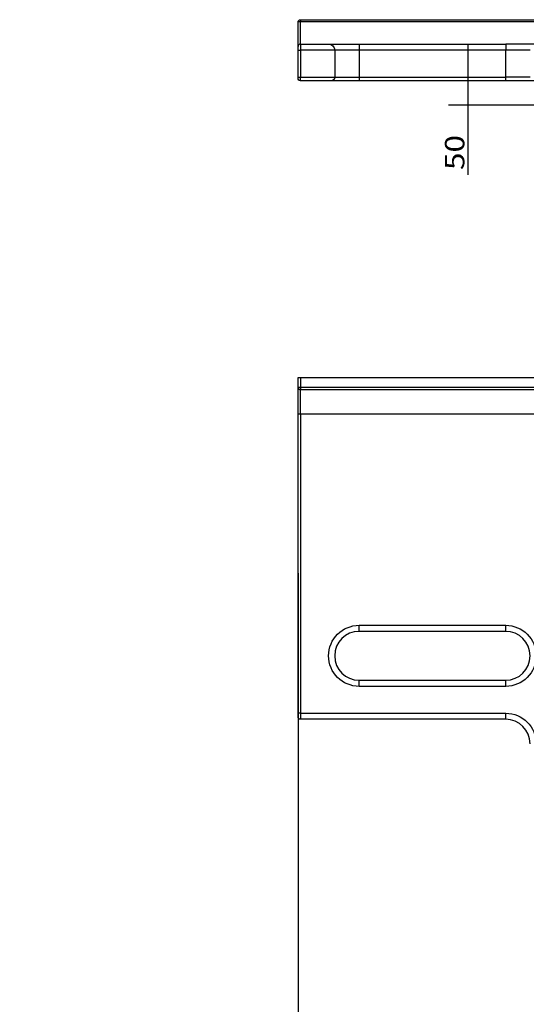
# Model space of a CAD drawing. Units: millimetres. Extents: x 0 to 1906, y 0 to 1348.
# Drawn here: x 0 to 415, y 486 to 1293 of the extents above; entities that cross this region are included whole.
import ezdxf
from ezdxf.lldxf.tags import DXFTag

# ---------------------------------------------------------------- set-up
doc = ezdxf.new("R2010")
doc.units = ezdxf.units.MM
doc.layers.add('1', color=7, linetype='Continuous')
doc.layers.add('256', color=7, linetype='Continuous')
doc.styles.add('blockfont', font='simplex.shx')
tags = doc.linetypes.add('DASHED', pattern=[25.72, 12.86, -12.86]).pattern_tags.tags
tags[6:7] = [DXFTag(74, 4), DXFTag(75, 0), DXFTag(340, '0'), DXFTag(46, 0.0), DXFTag(50, 0.0), DXFTag(44, 0.0), DXFTag(45, 0.0)]
tags[4:5] = [DXFTag(74, 4), DXFTag(75, 0), DXFTag(340, '0'), DXFTag(46, 0.0), DXFTag(50, 0.0), DXFTag(44, 0.0), DXFTag(45, 0.0)]
doc.dimstyles.get("Standard").update_dxf_attribs({"dimtxt": 0.18, "dimasz": 0.18, "dimexe": 0.18, "dimexo": 0.0625, "dimgap": 0.09, "dimtad": 0, "dimtih": 1, "dimtoh": 1, "dimdec": 4, "dimzin": 0, "dimdsep": 46, "dimtxsty": 'Standard', "dimcen": 0.09, "dimadec": 0, "dimazin": 0, "dimtfac": 1, "dimtdec": 4, "dimtofl": 0, "dimtmove": 0, "dimatfit": 3, "dimfxl": 0, "dimtolj": 1, "dimtzin": 0, "dimarcsym": 0})

# ---------------------------------------------------------------- blocks, each defined once
blk = doc.blocks.new('_D0')
at = {"layer": '256', "color": 252}
for p, q in [((227.89, 839.34), (227.89, 366.69)), ((1127.89, 839.34), (1127.89, 366.69)), ((227.89, 382.57), (1127.89, 382.57))]:
    blk.add_line(p, q, dxfattribs=at)
for points in [[(227.89, 382.57), (243.76, 386.82), (243.76, 378.31), (227.89, 382.57)], [(1127.89, 382.57), (1112.01, 378.31), (1112.01, 386.82), (1127.89, 382.57)]]:
    blk.add_solid(points, dxfattribs=at)
at = {"layer": '256', "color": 252, "insert": (653.12, 385.38), "char_height": 15.875, "attachment_point": 7, "line_spacing_factor": 0.903614, "style": 'blockfont'}
blk.add_mtext('\\W01.177;\\Fsimplex.shx;900', dxfattribs=at)
blk = doc.blocks.new('_D2')
at = {"layer": '256', "color": 252}
blk.add_line((468.88, 762.54), (886.9, 762.54), dxfattribs=at)
for points in [[(468.88, 762.54), (484.76, 766.79), (484.76, 758.29), (468.88, 762.54)], [(886.9, 762.54), (871.02, 758.29), (871.02, 766.79), (886.9, 762.54)]]:
    blk.add_solid(points, dxfattribs=at)
at = {"layer": '256', "color": 252, "insert": (666.65, 765.35), "char_height": 15.875, "attachment_point": 7, "line_spacing_factor": 0.903614, "style": 'blockfont'}
blk.add_mtext('\\W01.266;\\Fsimplex.shx;418', dxfattribs=at)
blk = doc.blocks.new('_D8')
at = {"layer": '256', "color": 252}
for p, q in [((366.84, 1272.74), (366.84, 1165.7)), ((524.95, 1222.74), (350.97, 1222.74))]:
    blk.add_line(p, q, dxfattribs=at)
for points in [[(366.84, 1272.74), (371.1, 1256.87), (362.59, 1256.87), (366.84, 1272.74)], [(366.84, 1222.74), (362.59, 1238.62), (371.1, 1238.62), (366.84, 1222.74)]]:
    blk.add_solid(points, dxfattribs=at)
at = {"layer": '256', "color": 252, "insert": (364.03, 1169.67), "char_height": 15.875, "attachment_point": 7, "rotation": 90, "line_spacing_factor": 0.903614, "style": 'blockfont'}
blk.add_mtext('\\W01.191;\\Fsimplex.shx;50', dxfattribs=at)

msp = doc.modelspace()

# ---------------------------------------------------------------- linework, layer by layer
at = {"layer": '1', "color": 9}
for p, q in [((227.89, 1270.74), (227.89, 1290.74)), ((229.89, 1292.74), (1125.89, 1292.74)), ((227.89, 1267.74), (227.89, 1270.74)), ((227.89, 1245.74), (227.89, 1267.74)), ((229.89, 1272.74), (397.89, 1272.74)), ((422.89, 1272.74), (397.89, 1272.74)), ((227.89, 1244.74), (227.89, 1245.74)), ((397.89, 1242.74), (229.89, 1242.74)), ((420.89, 1242.74), (397.89, 1242.74)), ((227.89, 991.69), (227.89, 999.78)), ((227.89, 999.78), (229.89, 999.78)), ((229.89, 999.78), (1125.89, 999.78)), ((227.89, 969.78), (227.89, 991.69)), ((227.89, 724.78), (227.89, 969.78)), ((397.89, 791.78), (277.89, 791.78)), ((277.89, 751.78), (397.89, 751.78)), ((227.89, 721.78), (227.89, 724.78)), ((397.89, 719.78), (229.89, 719.78))]:
    msp.add_line(p, q, dxfattribs=at)
at = {"layer": '1', "color": 13}
for p, q in [((229.89, 1292.74), (229.89, 1290.93)), ((1125.89, 1290.93), (229.89, 1290.93)), ((229.89, 1272.74), (229.89, 1290.93)), ((227.89, 1267.74), (229.89, 1267.74)), ((229.89, 1272.74), (229.89, 1267.74)), ((229.89, 1267.74), (229.89, 1245.74)), ((397.89, 1267.74), (229.89, 1267.74)), ((397.89, 1272.74), (397.89, 1267.74)), ((397.89, 1245.74), (397.89, 1267.74)), ((417.89, 1267.74), (397.89, 1267.74)), ((227.89, 1245.74), (229.89, 1245.74)), ((229.89, 1245.74), (397.89, 1245.74)), ((229.89, 1242.74), (229.89, 1245.74)), ((397.89, 1242.74), (397.89, 1245.74)), ((417.89, 1245.74), (397.89, 1245.74)), ((229.89, 999.78), (229.89, 991.69)), ((227.89, 991.69), (229.89, 991.69)), ((229.89, 991.69), (229.89, 989.7)), ((229.89, 991.69), (1125.89, 991.69)), ((1125.89, 989.7), (229.89, 989.7)), ((229.89, 969.78), (229.89, 989.7)), ((229.89, 969.78), (227.89, 969.78)), ((1125.89, 969.78), (229.89, 969.78)), ((229.89, 969.78), (229.89, 724.78)), ((277.89, 796.78), (397.89, 796.78)), ((277.89, 791.78), (277.89, 796.78)), ((397.89, 791.78), (397.89, 796.78)), ((277.89, 746.78), (277.89, 751.78)), ((397.89, 746.78), (397.89, 751.78)), ((397.89, 746.78), (277.89, 746.78)), ((229.89, 724.78), (227.89, 724.78)), ((229.89, 724.78), (397.89, 724.78)), ((229.89, 724.78), (229.89, 719.78)), ((397.89, 719.78), (397.89, 724.78))]:
    msp.add_line(p, q, dxfattribs=at)
at = {"layer": '1', "color": 13, "linetype": 'DASHED'}
for p, q in [((257.89, 1267.74), (257.89, 1245.74)), ((277.89, 1272.74), (277.89, 1267.74)), ((277.89, 1267.74), (277.89, 1245.74)), ((277.89, 1245.74), (277.89, 1242.74))]:
    msp.add_line(p, q, dxfattribs=at)
at = {"layer": '1', "color": 9, "extrusion": (0, 0, -1)}
for centre, start, end in [((-229.89, 1290.74), 0, 90), ((-229.89, 1244.74), -90, 0), ((-229.89, 721.78), 270, 360)]:
    msp.add_arc(centre, 2, start, end, dxfattribs=at)
at = {"layer": '1', "color": 9}
for centre, radius, start, end in [((229.89, 1270.74), 2, 90, 180), ((277.89, 771.78), 20, 90, 270), ((397.89, 771.78), 20, 270, 450), ((397.89, 699.78), 20, 0, 90)]:
    msp.add_arc(centre, radius, start, end, dxfattribs=at)
at = {"layer": '1', "color": 13, "linetype": 'DASHED', "extrusion": (0, 0, -1)}
for centre, radius, start, end in [((-252.89, 1267.74), 5, 90, 180), ((-254.89, 1245.74), 3, 180, 270)]:
    msp.add_arc(centre, radius, start, end, dxfattribs=at)
at = {"layer": '1', "color": 13, "extrusion": (0, 0, -1)}
for centre, start, end in [((-277.89, 771.78), -90, 90), ((-397.89, 771.78), 90, 270), ((-397.89, 699.78), 90, 180)]:
    msp.add_arc(centre, 25, start, end, dxfattribs=at)
at = {"layer": '1', "color": 13}
for centre, ratio, start_param, end_param in [((229.89, 1290.74), 0.090909, 1.570796, 3.141593), ((229.89, 991.69), 0.995859, 3.141593, 4.712389)]:
    msp.add_ellipse(centre, major_axis=(2, 0), ratio=ratio, start_param=start_param, end_param=end_param, dxfattribs=at)

# ---------------------------------------------------------------- dimensions: what is measured, and where the dimension line sits
at = {"layer": '256', "color": 252}
dim = msp.add_linear_dim(base=(350.97, 1182.2), p1=(524.95, 1222.74), p2=(366.84, 1272.74), angle=90, text=' <> ', dimstyle='Standard', override={"dimtxt": 15.875, "dimasz": 15.875, "dimexe": 15.875, "dimexo": 7.9375, "dimgap": 7.9375, "dimtad": 1, "dimtih": 0, "dimdec": 0, "dimzin": 8, "dimclrd": 252, "dimclre": 252, "dimclrt": 252, "dimtm": -0.005, "dimtdec": 2}, dxfattribs=at)
dim.commit()
dim.dimension.update_dxf_attribs({"geometry": '_D8', "text_midpoint": (350.97, 1182.2)})
for base, p1, p2, picture, middle in [((674.3, 398.44), (227.89, 839.34), (1127.89, 839.34), '_D0', (674.3, 398.44)), ((687.84, 778.41), (886.9, 574.8), (0, 0), '_D2', (687.84, 778.41))]:
    dim = msp.add_linear_dim(base=base, p1=p1, p2=p2, text=' <> ', dimstyle='Standard', override={"dimtxt": 15.875, "dimasz": 15.875, "dimexe": 15.875, "dimexo": 7.9375, "dimgap": 7.9375, "dimtad": 1, "dimtih": 0, "dimdec": 0, "dimzin": 8, "dimclrd": 252, "dimclre": 252, "dimclrt": 252, "dimtm": -0.005, "dimtdec": 2}, dxfattribs=at)
    dim.commit()
    dim.dimension.update_dxf_attribs({"geometry": picture, "text_midpoint": middle})

doc.saveas('drawing.dxf')
